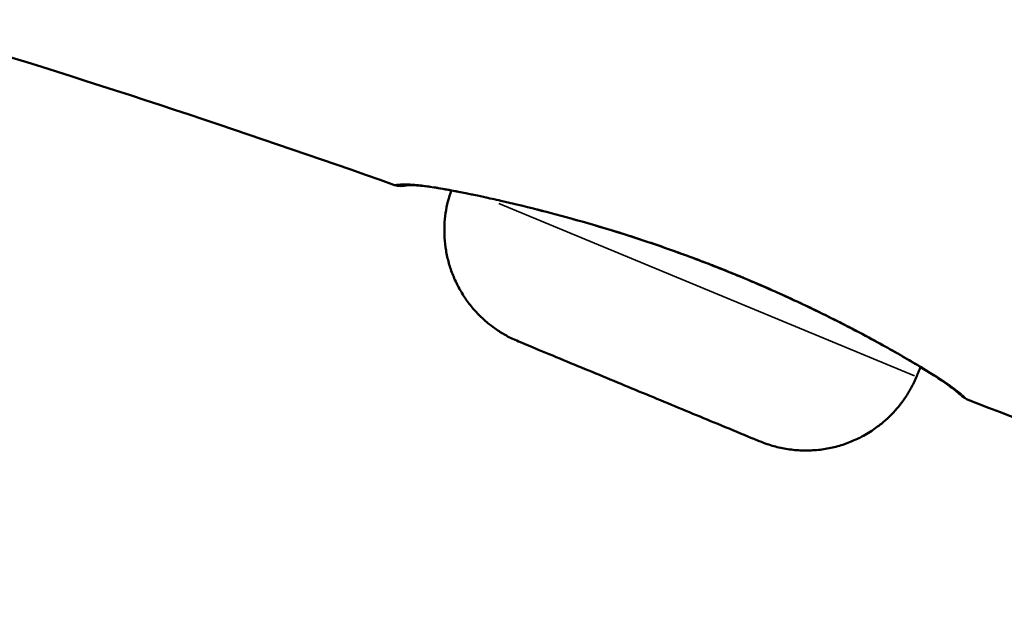
# Model space of a CAD drawing. Units: millimetres. Extents: x -6378 to 17772, y 13525 to 18495.
# Drawn here: x 6701 to 6729, y 14102 to 14118 of the extents above; entities that cross this region are included whole.
import ezdxf

# ---------------------------------------------------------------- set-up
doc = ezdxf.new("R2010")
doc.units = ezdxf.units.MM
doc.layers.add('MD_Visible', color=7, linetype='Continuous', lineweight=50)
doc.layers.add('MD_Visible Narrow', color=7, linetype='Continuous', lineweight=35)
doc.styles.get("Standard").update_dxf_attribs({"font": 'Square-721-BT.ttf'})
doc.dimstyles.new('OLCU', dxfattribs={"dimtxt": 300, "dimasz": 150, "dimexe": 0.18, "dimexo": 0.0625, "dimgap": 50, "dimtad": 1, "dimdec": 0, "dimlfac": 0.1, "dimrnd": 5, "dimzin": 0, "dimdsep": 46, "dimtxsty": 'Standard', "dimcen": 0.09, "dimse1": 1, "dimse2": 1, "dimadec": 0, "dimazin": 0, "dimtfac": 1, "dimtdec": 0, "dimtofl": 0, "dimtmove": 0, "dimatfit": 3, "dimfxl": 1, "dimtolj": 1, "dimtzin": 0, "dimarcsym": 0})

# ---------------------------------------------------------------- blocks, each defined once
blk = doc.blocks.new('*D14')
at = {"color": 0, "lineweight": -2, "transparency": 16777216}
blk.add_line((3722.217, 18146.574), (9453.546, 18146.574), dxfattribs=at)
at = {"color": 0, "transparency": 16777216}
for points in [[(3722.217, 18171.574), (3722.217, 18121.574), (3572.217, 18146.574)], [(9453.546, 18171.574), (9453.546, 18121.574), (9603.546, 18146.574)]]:
    blk.add_solid(points, dxfattribs=at)
at = {"layer": 'Defpoints', "color": 0, "transparency": 16777216}
for p in [(9603.546, 18146.574), (9603.546, 13723.414), (3572.217, 13692.984)]:
    blk.add_point(p, dxfattribs=at)
at = {"color": 0, "transparency": 16777216, "insert": (6587.881, 18324.764), "char_height": 250, "attachment_point": 5}
blk.add_mtext('\\A1;605', dxfattribs=at)

msp = doc.modelspace()

# ---------------------------------------------------------------- linework, layer by layer
at = {"layer": 'MD_Visible'}
for points in [[(6711.805, 14113.582), (6707.448, 14115.119), (6703.061, 14116.572), (6698.636, 14117.898)], [(6727.331, 14107.946), (6727.151, 14108.079), (6726.864, 14108.27), (6726.491, 14108.496)], [(6737.583, 14103.703), (6734.319, 14105.015), (6731.053, 14106.319), (6727.778, 14107.602)]]:
    msp.add_open_spline(points, degree=3, dxfattribs=at)
for points, knots in [([(6712.07, 14113.564), (6712.07, 14113.564), (6712.07, 14113.564), (6712.07, 14113.564), (6712.07, 14113.564), (6712.07, 14113.564), (6712.07, 14113.564), (6712.07, 14113.564), (6712.07, 14113.564), (6712.07, 14113.564), (6712.07, 14113.564), (6712.067, 14113.563), (6712.067, 14113.563), (6712.065, 14113.563), (6712.064, 14113.563), (6712.062, 14113.562), (6712.062, 14113.562), (6712.058, 14113.562), (6712.056, 14113.561), (6712.042, 14113.559), (6712.03, 14113.557), (6711.973, 14113.552), (6711.926, 14113.554), (6711.855, 14113.567), (6711.83, 14113.574), (6711.805, 14113.582)], [0.70459952, 0.70459952, 0.70459952, 0.70459952, 0.70530363, 0.70530363, 0.7055174, 0.7055174, 0.70573118, 0.70573118, 0.70615874, 0.70615874, 0.70958468, 0.70958468, 0.71044356, 0.71044356, 0.71087287, 0.71087287, 0.71130322, 0.71130322, 0.71217555, 0.71217555, 0.71566866, 0.71566866, 0.72948717, 0.72948717, 0.73733086, 0.73733086, 0.73733086, 0.73733086]), ([(6713.387, 14113.432), (6713.278, 14113.452), (6713.174, 14113.47), (6712.642, 14113.558), (6712.331, 14113.582), (6712.14, 14113.573), (6712.106, 14113.569), (6712.077, 14113.565), (6712.072, 14113.564), (6712.069, 14113.564), (6712.069, 14113.563), (6712.069, 14113.563)], [0.2154805, 0.2154805, 0.2154805, 0.2154805, 0.2752385, 0.2752385, 0.5442412, 0.5442412, 0.630021, 0.630021, 0.6720003, 0.6720003, 0.6838273, 0.6838273, 0.6838273, 0.6838273]), ([(6714.773, 14113.14), (6714.606, 14113.178), (6714.445, 14113.214), (6713.824, 14113.35), (6713.411, 14113.432), (6712.641, 14113.559), (6712.331, 14113.582), (6712.14, 14113.573), (6712.107, 14113.569), (6712.078, 14113.565), (6712.072, 14113.564), (6712.07, 14113.564), (6712.07, 14113.564), (6712.07, 14113.564)], [0, 0, 0, 0, 0.0684602, 0.0684602, 0.2752294, 0.2752294, 0.5440684, 0.5440684, 0.629878, 0.629878, 0.6718623, 0.6718623, 0.6806308, 0.6806308, 0.6806308, 0.6806308]), ([(6719.535, 14111.762), (6718.64, 14112.08), (6717.725, 14112.367), (6716.118, 14112.817), (6715.395, 14112.998), (6714.773, 14113.14)], [0, 0, 0, 0, 0.2852195, 0.2852195, 0.540997, 0.540997, 0.540997, 0.540997]), ([(6723.428, 14110.142), (6723.025, 14110.336), (6722.602, 14110.53), (6721.752, 14110.902), (6721.323, 14111.081), (6720.442, 14111.43), (6719.989, 14111.601), (6719.535, 14111.762)], [0, 0, 0, 0, 0.1464699, 0.1464699, 0.2875697, 0.2875697, 0.4321304, 0.4321304, 0.4321304, 0.4321304]), ([(6727.333, 14107.946), (6727.153, 14108.079), (6726.863, 14108.271), (6726.39, 14108.559), (6726.286, 14108.62), (6725.849, 14108.878), (6725.466, 14109.094), (6724.557, 14109.583), (6724.009, 14109.864), (6723.428, 14110.142)], [0, 0, 0, 0, 0.2325709, 0.2325709, 0.2928349, 0.2928349, 0.474673, 0.474673, 0.68536, 0.68536, 0.68536, 0.68536]), ([(6727.591, 14107.73), (6727.591, 14107.73), (6727.591, 14107.73), (6727.588, 14107.734), (6727.579, 14107.742), (6727.529, 14107.791), (6727.454, 14107.856), (6727.331, 14107.946)], [0.0449606, 0.0449606, 0.0449606, 0.0449606, 0.0608406, 0.0608406, 0.1254171, 0.1254171, 0.2847657, 0.2847657, 0.2847657, 0.2847657]), ([(6727.59, 14107.732), (6727.59, 14107.732), (6727.588, 14107.733), (6727.575, 14107.746), (6727.547, 14107.775), (6727.457, 14107.851), (6727.402, 14107.895), (6727.333, 14107.946)], [0.081439, 0.081439, 0.081439, 0.081439, 0.1113583, 0.1113583, 0.2257134, 0.2257134, 0.3151555, 0.3151555, 0.3151555, 0.3151555])]:
    msp.add_open_spline(points, degree=3, knots=knots, dxfattribs=at)
msp.add_rational_spline([(6713.387, 14113.432), (6712.318, 14110.432), (6715.261, 14109.213), (6718.633, 14107.816), (6722.005, 14106.419), (6723.287, 14105.888), (6724.569, 14106.419), (6725.851, 14106.95), (6726.382, 14108.232), (6726.437, 14108.364), (6726.492, 14108.497)], [1, 0.724679939579, 1, 1, 1, 0.923879532511, 1, 0.923879532511, 1, 1, 1], degree=2, knots=[0, 0, 0, 1.520453, 1.520453, 2.520453, 2.520453, 3.305851, 3.305851, 4.091249, 4.091249, 5.091249, 5.091249, 5.091249], dxfattribs=at)
at = {"layer": 'MD_Visible Narrow', "extrusion": (0, 1, 0)}
msp.add_line((6714.712, 14113.066), (6726.326, 14108.255), dxfattribs=at)
at = {"layer": 'MD_Visible Narrow', "extrusion": (1.22465e-16, 3.08149e-33, -1)}
msp.add_ellipse((6714.884, 14113.628), major_axis=(0.111, 0.487), ratio=0.659217, start_param=3.150639, end_param=3.313489, dxfattribs=at)
at = {"layer": 'MD_Visible Narrow'}
msp.add_ellipse((6719.703, 14112.233), major_axis=(0.168, 0.471), ratio=0.047008, start_param=2.940535, end_param=3.131011, dxfattribs=at)
at = {"layer": 'MD_Visible Narrow', "extrusion": (1.22465e-16, 0, -1)}
for centre, major_axis, ratio, start_param, end_param in [((6723.644, 14110.593), (0.216, 0.451), 0.395052, 2.941311, 3.131052), ((6727.628, 14108.349), (0.297, 0.403), 0.948233, 3.387486, 3.387888), ((6727.628, 14108.349), (0.297, 0.403), 0.948233, 3.143899, 3.185523)]:
    msp.add_ellipse(centre, major_axis=major_axis, ratio=ratio, start_param=start_param, end_param=end_param, dxfattribs=at)
at = {"layer": 'MD_Visible Narrow', "extrusion": (1.22465e-16, -2.46519e-32, -1)}
msp.add_ellipse((6727.63, 14108.348), major_axis=(0.297, 0.402), ratio=0.948503, start_param=2.881438, end_param=3.127907, dxfattribs=at)
at = {"layer": 'MD_Visible Narrow'}
for points, knots in [([(6672.707, 14123.807), (6672.707, 14123.807), (6672.707, 14123.807), (6672.707, 14123.807), (6672.707, 14123.807), (6672.707, 14123.807), (6672.707, 14123.807), (6672.707, 14123.807), (6672.709, 14123.808), (6672.711, 14123.81), (6672.714, 14123.812), (6672.718, 14123.815), (6672.722, 14123.818), (6672.724, 14123.82), (6672.726, 14123.821), (6672.727, 14123.823), (6672.731, 14123.827), (6672.735, 14123.831), (6672.74, 14123.836), (6672.743, 14123.839), (6672.746, 14123.843), (6672.749, 14123.847), (6672.751, 14123.849), (6672.752, 14123.851), (6672.754, 14123.853), (6672.756, 14123.855), (6672.757, 14123.857), (6672.758, 14123.859), (6672.759, 14123.86), (6672.76, 14123.861), (6672.761, 14123.862), (6672.765, 14123.868), (6672.769, 14123.874), (6672.773, 14123.88), (6672.778, 14123.888), (6672.783, 14123.896), (6672.789, 14123.905), (6672.793, 14123.912), (6672.797, 14123.918), (6672.801, 14123.926), (6672.801, 14123.926), (6672.801, 14123.927), (6672.801, 14123.927), (6672.802, 14123.929), (6672.804, 14123.932), (6672.805, 14123.934), (6672.806, 14123.936), (6672.807, 14123.938), (6672.809, 14123.941), (6672.812, 14123.947), (6672.815, 14123.953), (6672.818, 14123.959), (6672.822, 14123.968), (6672.826, 14123.977), (6672.831, 14123.986), (6672.833, 14123.991), (6672.835, 14123.995), (6672.837, 14124), (6672.842, 14124.011), (6672.847, 14124.023), (6672.852, 14124.035), (6672.856, 14124.043), (6672.859, 14124.051), (6672.862, 14124.06), (6672.873, 14124.086), (6672.883, 14124.114), (6672.894, 14124.143), (6672.899, 14124.156), (6672.903, 14124.169), (6672.908, 14124.182), (6672.92, 14124.215), (6672.932, 14124.249), (6672.944, 14124.285), (6672.954, 14124.314), (6672.964, 14124.344), (6672.975, 14124.375), (6672.987, 14124.411), (6673, 14124.449), (6673.014, 14124.488), (6673.024, 14124.516), (6673.034, 14124.544), (6673.044, 14124.573), (6673.049, 14124.586), (6673.054, 14124.6), (6673.059, 14124.614), (6673.07, 14124.645), (6673.082, 14124.678), (6673.094, 14124.711), (6673.108, 14124.749), (6673.122, 14124.789), (6673.137, 14124.829), (6673.173, 14124.924), (6673.211, 14125.027), (6673.253, 14125.135), (6673.274, 14125.191), (6673.296, 14125.248), (6673.319, 14125.307), (6673.319, 14125.308), (6673.32, 14125.31), (6673.32, 14125.311), (6673.343, 14125.371), (6673.368, 14125.433), (6673.393, 14125.497), (6673.445, 14125.631), (6673.502, 14125.773), (6673.563, 14125.923), (6673.579, 14125.962), (6673.596, 14126.002), (6673.612, 14126.043), (6673.624, 14126.07), (6673.635, 14126.098), (6673.647, 14126.125), (6673.665, 14126.17), (6673.684, 14126.216), (6673.703, 14126.262), (6673.72, 14126.302), (6673.738, 14126.343), (6673.755, 14126.385), (6673.777, 14126.437), (6673.799, 14126.49), (6673.822, 14126.544), (6673.881, 14126.682), (6673.944, 14126.827), (6674.009, 14126.977), (6674.011, 14126.98), (6674.013, 14126.984), (6674.014, 14126.988), (6674.09, 14127.161), (6674.171, 14127.343), (6674.257, 14127.533), (6674.263, 14127.547), (6674.269, 14127.56), (6674.275, 14127.574), (6674.293, 14127.613), (6674.311, 14127.652), (6674.329, 14127.692), (6674.371, 14127.785), (6674.414, 14127.879), (6674.459, 14127.976), (6674.485, 14128.033), (6674.512, 14128.091), (6674.539, 14128.15), (6674.554, 14128.183), (6674.57, 14128.216), (6674.585, 14128.25), (6674.607, 14128.296), (6674.629, 14128.343), (6674.651, 14128.391), (6674.654, 14128.398), (6674.658, 14128.405), (6674.661, 14128.413), (6674.663, 14128.417), (6674.665, 14128.421), (6674.667, 14128.425), (6674.694, 14128.483), (6674.723, 14128.544), (6674.751, 14128.605), (6674.766, 14128.637), (6674.781, 14128.67), (6674.797, 14128.703), (6674.874, 14128.868), (6674.954, 14129.038), (6675.036, 14129.211), (6675.039, 14129.218), (6675.042, 14129.225), (6675.045, 14129.232), (6675.055, 14129.253), (6675.065, 14129.274), (6675.075, 14129.295), (6675.116, 14129.382), (6675.157, 14129.47), (6675.199, 14129.559), (6675.281, 14129.734), (6675.366, 14129.913), (6675.452, 14130.096), (6675.476, 14130.147), (6675.5, 14130.199), (6675.524, 14130.251), (6675.587, 14130.386), (6675.651, 14130.523), (6675.716, 14130.662), (6675.757, 14130.75), (6675.798, 14130.838), (6675.839, 14130.928), (6675.853, 14130.958), (6675.867, 14130.988), (6675.881, 14131.019), (6675.915, 14131.093), (6675.95, 14131.167), (6675.984, 14131.242), (6676.018, 14131.316), (6676.052, 14131.39), (6676.086, 14131.465), (6676.155, 14131.617), (6676.225, 14131.77), (6676.295, 14131.926), (6676.401, 14132.162), (6676.509, 14132.403), (6676.618, 14132.649), (6676.637, 14132.694), (6676.657, 14132.739), (6676.677, 14132.784), (6676.717, 14132.875), (6676.757, 14132.967), (6676.798, 14133.06), (6676.82, 14133.112), (6676.843, 14133.164), (6676.865, 14133.216), (6676.995, 14133.515), (6677.125, 14133.822), (6677.256, 14134.136), (6677.32, 14134.288), (6677.384, 14134.442), (6677.448, 14134.598), (6677.484, 14134.688), (6677.521, 14134.778), (6677.558, 14134.869), (6677.623, 14135.029), (6677.688, 14135.191), (6677.753, 14135.355), (6677.756, 14135.361), (6677.758, 14135.368), (6677.761, 14135.375), (6677.775, 14135.409), (6677.788, 14135.442), (6677.801, 14135.476), (6677.869, 14135.647), (6677.936, 14135.82), (6678.004, 14135.994), (6678.027, 14136.054), (6678.05, 14136.114), (6678.073, 14136.175), (6678.087, 14136.212), (6678.101, 14136.248), (6678.116, 14136.286), (6678.154, 14136.385), (6678.192, 14136.486), (6678.229, 14136.586), (6678.244, 14136.624), (6678.258, 14136.661), (6678.272, 14136.699), (6678.334, 14136.864), (6678.395, 14137.029), (6678.456, 14137.196), (6678.54, 14137.424), (6678.624, 14137.655), (6678.707, 14137.887), (6678.717, 14137.915), (6678.726, 14137.942), (6678.736, 14137.969), (6678.882, 14138.38), (6679.028, 14138.797), (6679.172, 14139.221), (6679.173, 14139.226), (6679.175, 14139.231), (6679.177, 14139.236), (6679.182, 14139.251), (6679.187, 14139.267), (6679.192, 14139.282), (6679.245, 14139.438), (6679.297, 14139.594), (6679.35, 14139.751), (6679.372, 14139.819), (6679.395, 14139.886), (6679.417, 14139.953), (6679.471, 14140.116), (6679.525, 14140.28), (6679.579, 14140.443), (6679.599, 14140.504), (6679.618, 14140.565), (6679.638, 14140.625), (6679.688, 14140.776), (6679.737, 14140.926), (6679.786, 14141.077), (6679.811, 14141.154), (6679.837, 14141.232), (6679.862, 14141.31), (6679.888, 14141.391), (6679.915, 14141.472), (6679.94, 14141.551), (6679.961, 14141.613), (6679.981, 14141.673), (6680, 14141.733), (6680.028, 14141.816), (6680.055, 14141.9), (6680.083, 14141.985), (6680.087, 14141.998), (6680.092, 14142.011), (6680.096, 14142.024), (6680.134, 14142.137), (6680.172, 14142.251), (6680.211, 14142.366), (6680.221, 14142.396), (6680.231, 14142.427), (6680.241, 14142.457), (6680.263, 14142.522), (6680.285, 14142.587), (6680.308, 14142.653), (6680.314, 14142.672), (6680.321, 14142.692), (6680.328, 14142.711), (6680.359, 14142.802), (6680.39, 14142.893), (6680.422, 14142.984), (6680.441, 14143.039), (6680.46, 14143.094), (6680.48, 14143.148), (6680.499, 14143.203), (6680.518, 14143.257), (6680.538, 14143.312), (6680.547, 14143.336), (6680.555, 14143.36), (6680.564, 14143.384), (6680.594, 14143.468), (6680.625, 14143.552), (6680.656, 14143.635), (6680.659, 14143.643), (6680.662, 14143.65), (6680.665, 14143.657), (6680.702, 14143.757), (6680.74, 14143.856), (6680.778, 14143.954), (6680.781, 14143.962), (6680.784, 14143.97), (6680.788, 14143.978), (6680.795, 14143.996), (6680.802, 14144.014), (6680.809, 14144.031), (6680.836, 14144.1), (6680.863, 14144.168), (6680.891, 14144.237), (6680.895, 14144.247), (6680.899, 14144.257), (6680.903, 14144.267), (6680.906, 14144.273), (6680.908, 14144.279), (6680.911, 14144.285), (6680.911, 14144.287), (6680.913, 14144.291), (6680.915, 14144.294), (6680.916, 14144.298), (6680.917, 14144.301), (6680.918, 14144.304), (6680.924, 14144.317), (6680.929, 14144.329), (6680.934, 14144.342), (6680.945, 14144.369), (6680.957, 14144.395), (6680.968, 14144.421), (6680.99, 14144.474), (6681.012, 14144.525), (6681.033, 14144.574), (6681.043, 14144.597), (6681.052, 14144.619), (6681.062, 14144.641), (6681.084, 14144.69), (6681.105, 14144.739), (6681.126, 14144.786), (6681.136, 14144.808), (6681.145, 14144.83), (6681.155, 14144.852), (6681.189, 14144.93), (6681.223, 14145.004), (6681.255, 14145.077), (6681.269, 14145.11), (6681.284, 14145.142), (6681.298, 14145.174), (6681.319, 14145.223), (6681.34, 14145.27), (6681.361, 14145.316), (6681.377, 14145.31), (6681.393, 14145.303), (6681.496, 14145.261), (6681.583, 14145.225), (6681.749, 14145.158), (6681.828, 14145.125), (6681.952, 14145.075), (6681.999, 14145.056), (6682.05, 14145.035), (6682.054, 14145.033), (6682.12, 14145.006), (6682.182, 14144.981), (6682.251, 14144.953), (6682.257, 14144.951), (6682.316, 14144.927), (6682.368, 14144.905), (6682.48, 14144.86), (6682.539, 14144.836), (6682.642, 14144.794), (6682.688, 14144.776), (6682.779, 14144.738), (6682.826, 14144.719), (6683.016, 14144.642), (6683.16, 14144.584), (6683.397, 14144.487), (6683.49, 14144.449), (6683.72, 14144.355), (6683.856, 14144.3), (6684.028, 14144.229), (6684.065, 14144.214), (6684.983, 14143.836), (6685.862, 14143.469), (6686.77, 14143.092), (6686.8, 14143.08), (6688.628, 14142.321), (6690.424, 14141.574), (6692.235, 14140.82), (6692.252, 14140.813), (6693.974, 14140.096), (6695.677, 14139.385), (6699.292, 14137.875), (6701.203, 14137.075), (6703.114, 14136.274), (6703.098, 14136.235), (6703.081, 14136.195), (6703.044, 14136.103), (6703.022, 14136.05), (6702.977, 14135.941), (6702.953, 14135.883), (6702.928, 14135.822), (6702.927, 14135.819), (6702.914, 14135.789), (6702.903, 14135.761), (6702.879, 14135.701), (6702.866, 14135.67), (6702.848, 14135.627), (6702.843, 14135.615), (6702.819, 14135.556), (6702.799, 14135.509), (6702.763, 14135.42), (6702.745, 14135.378), (6702.719, 14135.314), (6702.71, 14135.292), (6702.69, 14135.244), (6702.679, 14135.218), (6702.655, 14135.161), (6702.642, 14135.131), (6702.618, 14135.073), (6702.607, 14135.045), (6702.585, 14134.992), (6702.574, 14134.967), (6702.555, 14134.921), (6702.547, 14134.902), (6702.533, 14134.868), (6702.527, 14134.853), (6702.509, 14134.81), (6702.498, 14134.783), (6702.475, 14134.728), (6702.464, 14134.701), (6702.447, 14134.66), (6702.441, 14134.645), (6702.426, 14134.609), (6702.417, 14134.587), (6702.406, 14134.561), (6702.404, 14134.556), (6702.397, 14134.537), (6702.391, 14134.524), (6702.38, 14134.497), (6702.375, 14134.483), (6702.365, 14134.458), (6702.36, 14134.447), (6702.356, 14134.436), (6702.326, 14134.363), (6702.299, 14134.289), (6702.249, 14134.135), (6702.227, 14134.055), (6702.187, 14133.894), (6702.17, 14133.812), (6702.143, 14133.648), (6702.132, 14133.566), (6702.117, 14133.41), (6702.112, 14133.335), (6702.11, 14133.252), (6702.11, 14133.243), (6702.107, 14133.107), (6702.113, 14132.981), (6702.138, 14132.727), (6702.158, 14132.6), (6702.214, 14132.35), (6702.249, 14132.227), (6702.297, 14132.094), (6702.301, 14132.081), (6702.344, 14131.966), (6702.388, 14131.865), (6702.47, 14131.701), (6702.506, 14131.636), (6702.551, 14131.561), (6702.557, 14131.549), (6702.621, 14131.445), (6702.683, 14131.356), (6702.799, 14131.208), (6702.849, 14131.148), (6702.909, 14131.083), (6702.916, 14131.075), (6702.991, 14130.995), (6703.064, 14130.924), (6703.212, 14130.796), (6703.288, 14130.736), (6703.37, 14130.678), (6703.375, 14130.675), (6703.503, 14130.585), (6703.635, 14130.508), (6703.822, 14130.417), (6703.87, 14130.395), (6703.92, 14130.374), (6706.176, 14129.433), (6708.442, 14128.495), (6712.993, 14126.624), (6715.279, 14125.691), (6722.151, 14122.898), (6726.758, 14121.041), (6731.388, 14119.179), (6731.454, 14119.06), (6731.516, 14118.94), (6731.634, 14118.698), (6731.69, 14118.576), (6731.796, 14118.331), (6731.847, 14118.208), (6731.91, 14118.047), (6731.925, 14118.008), (6731.986, 14117.848), (6732.031, 14117.726), (6732.101, 14117.525), (6732.128, 14117.446), (6732.196, 14117.244), (6732.235, 14117.12), (6732.315, 14116.865), (6732.355, 14116.734), (6732.4, 14116.583), (6732.406, 14116.563), (6732.465, 14116.364), (6732.517, 14116.184), (6732.58, 14115.96), (6732.593, 14115.915), (6732.66, 14115.676), (6732.712, 14115.483), (6732.818, 14115.091), (6732.87, 14114.893), (6732.975, 14114.492), (6733.027, 14114.29), (6733.132, 14113.881), (6733.185, 14113.674), (6733.241, 14113.456), (6733.244, 14113.444), (6733.289, 14113.265), (6733.332, 14113.1), (6733.42, 14112.76), (6733.466, 14112.585), (6733.559, 14112.235), (6733.606, 14112.06), (6733.69, 14111.758), (6733.726, 14111.63), (6733.799, 14111.375), (6733.837, 14111.247), (6733.893, 14111.056), (6733.913, 14110.991), (6733.988, 14110.74), (6734.045, 14110.557), (6734.126, 14110.304), (6734.149, 14110.231), (6734.186, 14110.118), (6734.2, 14110.077), (6734.273, 14109.857), (6734.333, 14109.681), (6734.453, 14109.338), (6734.514, 14109.171), (6734.601, 14108.94), (6734.626, 14108.874), (6734.715, 14108.642), (6734.78, 14108.481), (6734.911, 14108.163), (6734.978, 14108.007), (6735.052, 14107.84), (6735.059, 14107.825), (6735.133, 14107.66), (6735.201, 14107.513), (6735.348, 14107.205), (6735.427, 14107.046), (6735.525, 14106.857), (6735.542, 14106.823), (6735.587, 14106.738), (6735.614, 14106.688), (6735.695, 14106.536), (6735.749, 14106.436), (6735.858, 14106.242), (6735.912, 14106.147), (6735.989, 14106.014), (6736.013, 14105.973), (6736.055, 14105.902), (6736.074, 14105.871), (6736.175, 14105.703), (6736.256, 14105.571), (6736.414, 14105.322), (6736.491, 14105.203), (6736.64, 14104.98), (6736.711, 14104.875), (6736.801, 14104.746), (6736.822, 14104.716), (6736.85, 14104.677), (6736.857, 14104.668), (6736.908, 14104.595), (6736.952, 14104.534), (6737.033, 14104.424), (6737.071, 14104.373), (6737.122, 14104.305), (6737.137, 14104.285), (6737.161, 14104.252), (6737.171, 14104.239), (6737.214, 14104.183), (6737.245, 14104.143), (6737.304, 14104.066), (6737.332, 14104.029), (6737.366, 14103.986), (6737.374, 14103.976), (6737.388, 14103.958), (6737.395, 14103.949), (6737.425, 14103.91), (6737.446, 14103.883), (6737.47, 14103.853), (6737.473, 14103.849), (6737.494, 14103.822), (6737.509, 14103.802), (6737.525, 14103.782), (6737.527, 14103.779), (6737.539, 14103.763), (6737.548, 14103.751), (6737.564, 14103.729), (6737.57, 14103.72), (6737.58, 14103.707), (6737.582, 14103.704), (6737.583, 14103.703), (6737.583, 14103.703), (6737.583, 14103.703), (6737.976, 14103.545), (6738.394, 14103.436), (6739.352, 14103.314), (6739.908, 14103.334), (6740.97, 14103.549), (6741.49, 14103.747), (6742.427, 14104.291), (6742.856, 14104.645), (6743.568, 14105.459), (6743.86, 14105.93), (6744.067, 14106.429)], [0, 0, 0, 0, 0.00094, 0.00094, 0.00094, 0.001424, 0.001424, 0.001424, 0.015949, 0.015949, 0.015949, 0.029769, 0.029769, 0.029769, 0.034814, 0.034814, 0.034814, 0.045611, 0.045611, 0.045611, 0.052353, 0.052353, 0.052353, 0.056001, 0.056001, 0.056001, 0.05897, 0.05897, 0.05897, 0.060657, 0.060657, 0.060657, 0.068878, 0.068878, 0.068878, 0.078617, 0.078617, 0.078617, 0.085751, 0.085751, 0.085751, 0.08615, 0.08615, 0.08615, 0.088379, 0.088379, 0.088379, 0.090533, 0.090533, 0.090533, 0.096109, 0.096109, 0.096109, 0.103535, 0.103535, 0.103535, 0.107151, 0.107151, 0.107151, 0.115699, 0.115699, 0.115699, 0.121568, 0.121568, 0.121568, 0.138954, 0.138954, 0.138954, 0.14642, 0.14642, 0.14642, 0.164421, 0.164421, 0.164421, 0.178616, 0.178616, 0.178616, 0.19517, 0.19517, 0.19517, 0.20666, 0.20666, 0.20666, 0.211986, 0.211986, 0.211986, 0.224237, 0.224237, 0.224237, 0.238154, 0.238154, 0.238154, 0.2711, 0.2711, 0.2711, 0.287942, 0.287942, 0.287942, 0.288297, 0.288297, 0.288297, 0.305485, 0.305485, 0.305485, 0.341442, 0.341442, 0.341442, 0.350891, 0.350891, 0.350891, 0.357231, 0.357231, 0.357231, 0.367459, 0.367459, 0.367459, 0.37645, 0.37645, 0.37645, 0.387702, 0.387702, 0.387702, 0.41677, 0.41677, 0.41677, 0.417484, 0.417484, 0.417484, 0.451039, 0.451039, 0.451039, 0.45347, 0.45347, 0.45347, 0.460298, 0.460298, 0.460298, 0.476308, 0.476308, 0.476308, 0.485845, 0.485845, 0.485845, 0.491193, 0.491193, 0.491193, 0.498635, 0.498635, 0.498635, 0.499798, 0.499798, 0.499798, 0.500361, 0.500361, 0.500361, 0.507937, 0.507937, 0.507937, 0.512033, 0.512033, 0.512033, 0.532549, 0.532549, 0.532549, 0.533378, 0.533378, 0.533378, 0.535847, 0.535847, 0.535847, 0.546014, 0.546014, 0.546014, 0.56605, 0.56605, 0.56605, 0.571681, 0.571681, 0.571681, 0.586239, 0.586239, 0.586239, 0.595385, 0.595385, 0.595385, 0.598498, 0.598498, 0.598498, 0.606003, 0.606003, 0.606003, 0.613391, 0.613391, 0.613391, 0.628291, 0.628291, 0.628291, 0.65082, 0.65082, 0.65082, 0.654924, 0.654924, 0.654924, 0.663204, 0.663204, 0.663204, 0.667825, 0.667825, 0.667825, 0.69426, 0.69426, 0.69426, 0.707089, 0.707089, 0.707089, 0.714462, 0.714462, 0.714462, 0.7275, 0.7275, 0.7275, 0.728037, 0.728037, 0.728037, 0.730718, 0.730718, 0.730718, 0.744232, 0.744232, 0.744232, 0.74888, 0.74888, 0.74888, 0.751674, 0.751674, 0.751674, 0.759116, 0.759116, 0.759116, 0.7619, 0.7619, 0.7619, 0.774001, 0.774001, 0.774001, 0.790525, 0.790525, 0.790525, 0.792467, 0.792467, 0.792467, 0.821519, 0.821519, 0.821519, 0.82185, 0.82185, 0.82185, 0.822903, 0.822903, 0.822903, 0.833539, 0.833539, 0.833539, 0.838088, 0.838088, 0.838088, 0.849105, 0.849105, 0.849105, 0.853189, 0.853189, 0.853189, 0.863309, 0.863309, 0.863309, 0.868516, 0.868516, 0.868516, 0.873958, 0.873958, 0.873958, 0.878193, 0.878193, 0.878193, 0.884145, 0.884145, 0.884145, 0.885065, 0.885065, 0.885065, 0.893078, 0.893078, 0.893078, 0.895203, 0.895203, 0.895203, 0.899734, 0.899734, 0.899734, 0.901077, 0.901077, 0.901077, 0.907364, 0.907364, 0.907364, 0.911143, 0.911143, 0.911143, 0.914898, 0.914898, 0.914898, 0.916549, 0.916549, 0.916549, 0.922345, 0.922345, 0.922345, 0.922847, 0.922847, 0.922847, 0.929724, 0.929724, 0.929724, 0.93029, 0.93029, 0.93029, 0.931528, 0.931528, 0.931528, 0.936353, 0.936353, 0.936353, 0.937075, 0.937075, 0.937075, 0.937499, 0.937499, 0.937499, 0.937616, 0.937616, 0.937616, 0.937732, 0.937732, 0.937732, 0.938207, 0.938207, 0.938207, 0.939219, 0.939219, 0.939219, 0.941241, 0.941241, 0.941241, 0.942151, 0.942151, 0.942151, 0.944212, 0.944212, 0.944212, 0.945174, 0.945174, 0.945174, 0.948628, 0.948628, 0.948628, 0.950205, 0.950205, 0.950205, 0.952617, 0.952617, 0.952617, 0.95267, 0.95267, 0.952952, 0.952952, 0.953209, 0.953209, 0.953364, 0.953364, 0.953377, 0.953377, 0.953579, 0.953579, 0.953601, 0.953601, 0.953771, 0.953771, 0.953963, 0.953963, 0.954111, 0.954111, 0.954263, 0.954263, 0.95473, 0.95473, 0.955037, 0.955037, 0.955485, 0.955485, 0.955605, 0.955605, 0.958497, 0.958497, 0.958593, 0.958593, 0.964513, 0.964513, 0.964569, 0.964569, 0.970196, 0.970196, 0.976522, 0.976522, 0.976522, 0.976649, 0.976649, 0.976822, 0.976822, 0.977011, 0.977011, 0.97702, 0.97702, 0.97711, 0.97711, 0.977208, 0.977208, 0.977247, 0.977247, 0.977398, 0.977398, 0.977538, 0.977538, 0.97761, 0.97761, 0.977698, 0.977698, 0.9778, 0.9778, 0.977893, 0.977893, 0.977979, 0.977979, 0.978046, 0.978046, 0.978095, 0.978095, 0.978187, 0.978187, 0.978275, 0.978275, 0.978325, 0.978325, 0.9784, 0.9784, 0.978417, 0.978417, 0.978466, 0.978466, 0.978517, 0.978517, 0.978554, 0.978554, 0.978554, 0.978808, 0.978808, 0.979077, 0.979077, 0.979352, 0.979352, 0.979626, 0.979626, 0.979876, 0.979876, 0.979907, 0.979907, 0.980333, 0.980333, 0.980766, 0.980766, 0.981199, 0.981199, 0.981245, 0.981245, 0.981613, 0.981613, 0.98186, 0.98186, 0.981903, 0.981903, 0.982265, 0.982265, 0.982522, 0.982522, 0.982555, 0.982555, 0.982879, 0.982879, 0.983183, 0.983183, 0.983201, 0.983201, 0.983681, 0.983681, 0.983844, 0.983844, 0.983844, 0.991331, 0.991331, 0.998819, 0.998819, 1.013794, 1.013794, 1.013794, 1.014218, 1.014218, 1.014642, 1.014642, 1.015062, 1.015062, 1.015193, 1.015193, 1.015607, 1.015607, 1.015874, 1.015874, 1.016293, 1.016293, 1.016739, 1.016739, 1.016807, 1.016807, 1.017421, 1.017421, 1.017577, 1.017577, 1.018244, 1.018244, 1.018938, 1.018938, 1.019655, 1.019655, 1.020399, 1.020399, 1.020443, 1.020443, 1.021048, 1.021048, 1.021701, 1.021701, 1.022365, 1.022365, 1.022862, 1.022862, 1.023364, 1.023364, 1.023624, 1.023624, 1.024369, 1.024369, 1.024675, 1.024675, 1.02485, 1.02485, 1.025617, 1.025617, 1.026384, 1.026384, 1.026699, 1.026699, 1.027493, 1.027493, 1.028303, 1.028303, 1.02838, 1.02838, 1.029188, 1.029188, 1.030116, 1.030116, 1.030327, 1.030327, 1.030638, 1.030638, 1.03128, 1.03128, 1.03193, 1.03193, 1.032221, 1.032221, 1.032448, 1.032448, 1.033477, 1.033477, 1.034513, 1.034513, 1.035557, 1.035557, 1.03588, 1.03588, 1.035989, 1.035989, 1.036701, 1.036701, 1.037371, 1.037371, 1.037654, 1.037654, 1.037852, 1.037852, 1.038505, 1.038505, 1.039184, 1.039184, 1.039384, 1.039384, 1.039573, 1.039573, 1.040241, 1.040241, 1.040376, 1.040376, 1.040998, 1.040998, 1.041099, 1.041099, 1.041622, 1.041622, 1.042198, 1.042198, 1.042812, 1.042812, 1.042859, 1.042859, 1.042859, 1.170158, 1.170158, 1.332684, 1.332684, 1.495211, 1.495211, 1.657757, 1.657757, 1.819734, 1.819734, 1.819734, 1.819734]), ([(6711.805, 14113.582), (6711.805, 14113.582), (6711.805, 14113.582), (6711.805, 14113.582), (6711.805, 14113.582), (6711.813, 14113.584), (6711.828, 14113.587), (6711.836, 14113.588), (6711.846, 14113.59), (6711.858, 14113.591), (6711.859, 14113.591), (6711.859, 14113.591), (6711.86, 14113.592), (6711.879, 14113.594), (6711.901, 14113.597), (6711.928, 14113.6), (6711.954, 14113.602), (6711.983, 14113.604), (6712.015, 14113.606), (6712.017, 14113.606), (6712.019, 14113.606), (6712.021, 14113.606), (6712.047, 14113.607), (6712.074, 14113.607), (6712.102, 14113.607), (6712.12, 14113.607), (6712.139, 14113.607), (6712.158, 14113.606), (6712.209, 14113.605), (6712.265, 14113.602), (6712.326, 14113.597), (6712.387, 14113.593), (6712.454, 14113.586), (6712.526, 14113.578), (6712.551, 14113.575), (6712.577, 14113.572), (6712.604, 14113.568), (6712.607, 14113.568), (6712.609, 14113.568), (6712.612, 14113.568), (6712.709, 14113.555), (6712.816, 14113.54), (6712.93, 14113.522), (6712.961, 14113.517), (6712.993, 14113.511), (6713.026, 14113.506), (6713.028, 14113.506), (6713.03, 14113.505), (6713.032, 14113.505), (6713.184, 14113.48), (6713.346, 14113.45), (6713.52, 14113.416), (6713.565, 14113.407), (6713.611, 14113.398), (6713.657, 14113.389), (6713.867, 14113.347), (6714.093, 14113.3), (6714.333, 14113.247), (6714.378, 14113.237), (6714.423, 14113.227), (6714.469, 14113.217), (6714.55, 14113.199), (6714.632, 14113.18), (6714.717, 14113.161)], [0, 0, 0, 0, 0.000000028, 0.000000028, 0.000000028, 0.000603285, 0.000603285, 0.000603285, 0.000904395, 0.000904395, 0.000904395, 0.000924871, 0.000924871, 0.000924871, 0.001383328, 0.001383328, 0.001383328, 0.001808868, 0.001808868, 0.001808868, 0.001836477, 0.001836477, 0.001836477, 0.002160782, 0.002160782, 0.002160782, 0.002361559, 0.002361559, 0.002361559, 0.002891131, 0.002891131, 0.002891131, 0.003427287, 0.003427287, 0.003427287, 0.003617815, 0.003617815, 0.003617815, 0.003636041, 0.003636041, 0.003636041, 0.004329612, 0.004329612, 0.004329612, 0.004522288, 0.004522288, 0.004522288, 0.004534756, 0.004534756, 0.004534756, 0.005426761, 0.005426761, 0.005426761, 0.00565741, 0.00565741, 0.00565741, 0.006700288, 0.006700288, 0.006700288, 0.006893104, 0.006893104, 0.006893104, 0.007235708, 0.007235708, 0.007235708, 0.007235708]), ([(6714.717, 14113.161), (6715.054, 14113.085), (6715.412, 14112.999), (6716.171, 14112.807), (6716.573, 14112.7), (6717.392, 14112.469), (6717.81, 14112.345), (6718.664, 14112.075), (6719.1, 14111.928), (6719.534, 14111.774), (6719.707, 14111.713), (6719.878, 14111.651), (6720.22, 14111.524), (6720.39, 14111.46), (6720.718, 14111.333), (6720.877, 14111.271), (6721.191, 14111.145), (6721.347, 14111.081), (6721.523, 14111.008), (6721.545, 14110.999), (6721.567, 14110.99), (6721.568, 14110.989), (6721.568, 14110.989), (6722.046, 14110.79), (6722.507, 14110.585), (6723.128, 14110.297), (6723.3, 14110.216), (6723.47, 14110.134), (6723.953, 14109.902), (6724.404, 14109.673), (6725.035, 14109.339), (6725.237, 14109.229), (6725.618, 14109.018), (6725.797, 14108.917), (6726.136, 14108.722), (6726.294, 14108.628), (6726.591, 14108.45), (6726.728, 14108.365), (6727.101, 14108.129), (6727.299, 14107.994), (6727.447, 14107.885), (6727.562, 14107.8), (6727.645, 14107.73), (6727.753, 14107.631), (6727.778, 14107.602), (6727.778, 14107.602), (6727.728, 14107.621), (6727.68, 14107.65), (6727.629, 14107.692), (6727.619, 14107.701), (6727.607, 14107.714), (6727.603, 14107.717), (6727.599, 14107.721), (6727.598, 14107.722), (6727.596, 14107.725), (6727.595, 14107.726), (6727.594, 14107.727), (6727.593, 14107.727), (6727.592, 14107.729), (6727.592, 14107.729), (6727.591, 14107.73), (6727.591, 14107.73), (6727.591, 14107.73), (6727.591, 14107.73), (6727.591, 14107.73), (6727.591, 14107.73), (6727.591, 14107.73), (6727.591, 14107.73), (6727.591, 14107.73), (6727.591, 14107.73), (6727.591, 14107.73), (6727.591, 14107.73), (6727.591, 14107.73)], [0, 0, 0, 0, 0.00137378, 0.00137378, 0.00274756, 0.00274756, 0.00412134, 0.00412134, 0.00549512, 0.00549512, 0.00549512, 0.0060414, 0.0060414, 0.00658767, 0.00658767, 0.00709833, 0.00709833, 0.00760715, 0.00760715, 0.00767891, 0.00767891, 0.00768023, 0.00768023, 0.00768023, 0.00925212, 0.00925212, 0.00986533, 0.00986533, 0.00986533, 0.01160574, 0.01160574, 0.01247595, 0.01247595, 0.01334615, 0.01334615, 0.01421636, 0.01421636, 0.01508657, 0.01508657, 0.01682698, 0.01682698, 0.01682698, 0.01816892, 0.01816892, 0.01951081, 0.01951081, 0.01951081, 0.0356483, 0.0356483, 0.03957529, 0.03957529, 0.04105448, 0.04105448, 0.04168246, 0.04168246, 0.04249012, 0.04249012, 0.04333034, 0.04333034, 0.04497527, 0.04497527, 0.04713957, 0.04713957, 0.04795086, 0.04795086, 0.04825509, 0.04825509, 0.04848326, 0.04848326, 0.04927994, 0.04927994, 0.05059619, 0.05059619, 0.05059619, 0.05059619])]:
    msp.add_open_spline(points, degree=3, knots=knots, dxfattribs=at)

# ---------------------------------------------------------------- dimensions: what is measured, and where the dimension line sits
dim = msp.add_linear_dim(base=(9603.546, 18146.574), p1=(3572.217, 13692.984), p2=(9603.546, 13723.414), dimstyle='OLCU', override={"dimtxt": 250})
dim.commit()
dim.dimension.update_dxf_attribs({"geometry": '*D14', "text_midpoint": (6587.881, 18324.764)})

doc.saveas('drawing.dxf')
